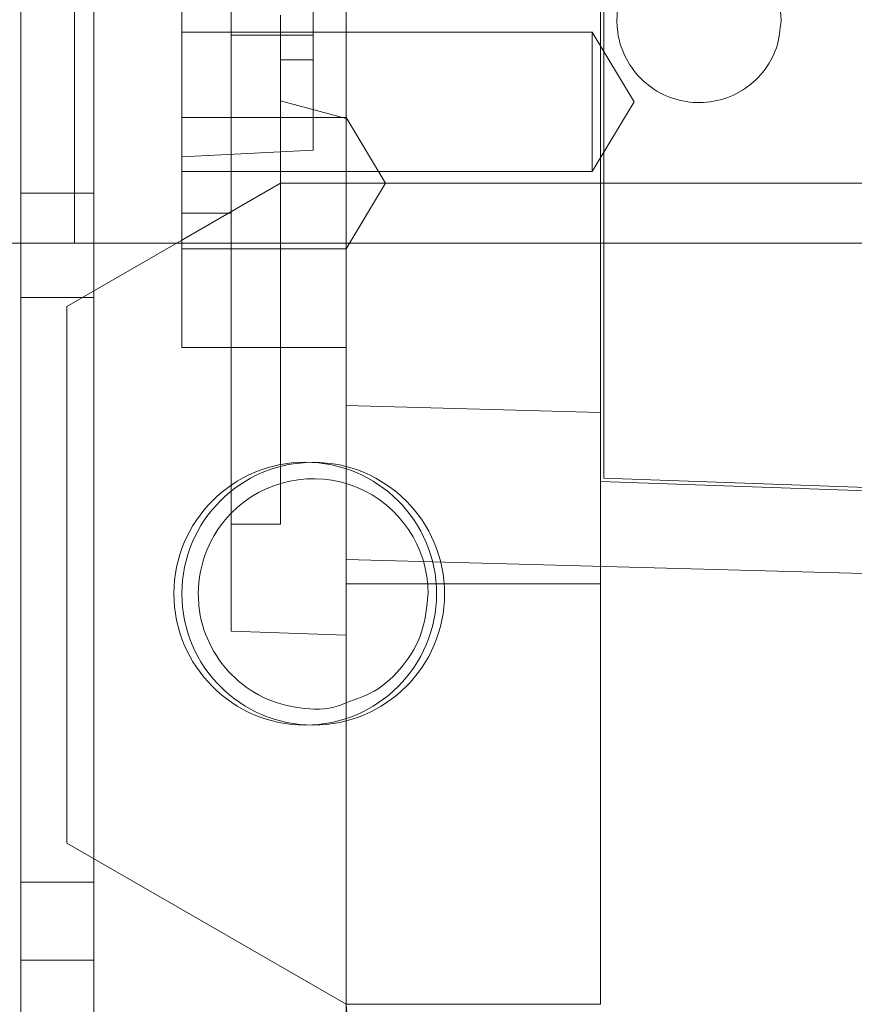
# Model space of a CAD drawing. Units: inches. Extents: x 0.3 to 10.6, y 0.2 to 8.2.
# Drawn here: x 6.5 to 6.6, y 4.9 to 5 of the extents above; entities that cross this region are included whole.
import ezdxf

# ---------------------------------------------------------------- set-up
doc = ezdxf.new("R2010")
doc.units = ezdxf.units.IN
doc.header["$MEASUREMENT"] = 0

msp = doc.modelspace()

# ---------------------------------------------------------------- linework, layer by layer
at = {"lineweight": 0}
for p, q in [((6.520735607705634, 3.408546382833187), (6.520735607705636, 5.577296382833186)), ((6.518435607705637, 5.021046382833184), (6.518435607705637, 5.421046382833188)), ((6.511985607705635, 3.408546382833186), (6.511985607705635, 5.256983882833185)), ((6.547060602658115, 5.080817494181138), (6.547060602658119, 5.032214413886192)), ((6.537218082973092, 5.024650887617135), (6.537218082973081, 5.051300096923247)), ((6.543123594784108, 5.048392839526031), (6.543123594784102, 4.987369217478789)), ((6.580525169587258, 5.046364946586531), (6.531312571162061, 5.046364946586531)), ((6.580525169587258, 5.046364946586531), (6.531312571162061, 5.046364946586531)), ((6.580525169587258, 5.046364946586531), (6.580525169587266, 5.029632663121941)), ((6.585552054687402, 5.037998804854236), (6.580525169587258, 5.046364946586531)), ((6.585552054687402, 5.037998804854236), (6.580525169587258, 5.046364946586531)), ((6.537218082973218, 5.045975516691361), (6.547060602658132, 5.045975516691361)), ((6.543123594784122, 5.043022760785864), (6.547060602658139, 5.043022760785864)), ((6.543123594784116, 5.038101500943292), (6.55099761053215, 5.035991664782409)), ((6.543123594784116, 5.038101500943292), (6.55099761053215, 5.035991664782409)), ((6.580525169587266, 5.029632663121941), (6.585552054687402, 5.037998804854236)), ((6.580525169587266, 5.029632663121941), (6.585552054687402, 5.037998804854236)), ((6.55099761053215, 5.036132997006289), (6.531312571162061, 5.036132997006289)), ((6.55099761053215, 5.036132997006289), (6.531312571162061, 5.036132997006289)), ((6.555728796508744, 5.028258981258249), (6.55099761053215, 5.036132997006275)), ((6.555728796508744, 5.028258981258249), (6.55099761053215, 5.036132997006275)), ((6.531312571162061, 5.031412496183989), (6.547060602658129, 5.032214413886192)), ((6.531312571162061, 5.031412496183989), (6.547060602658129, 5.032214413886192)), ((6.531312571162061, 5.029632663121941), (6.580525169587266, 5.029632663121941)), ((6.531312571162061, 5.029632663121941), (6.580525169587266, 5.029632663121941)), ((6.543123594784122, 5.028258981258304), (6.53131257116206, 5.021439883590693)), ((6.550997610532153, 5.028258981258249), (6.543123594784122, 5.028258981258304)), ((6.55099761053215, 5.028258981258249), (6.58150942155577, 5.028258981258235)), ((6.550997610532153, 5.020384965510221), (6.555728796508744, 5.028258981258249)), ((6.550997610532153, 5.020384965510221), (6.555728796508744, 5.028258981258249)), ((6.581509421555774, 5.028258981258245), (6.684855878248688, 5.028258981258235)), ((6.520735607705636, 5.027046382833186), (6.511985607705635, 5.027046382833186)), ((6.531312571162061, 5.024650887617135), (6.537218082973092, 5.024650887617135)), ((6.537218082973092, 5.008573941888216), (6.537218082973092, 5.024650887617135)), ((6.507135607705637, 5.021046382833184), (6.518435607705637, 5.021046382833184)), ((6.518435607705637, 5.021046382833184), (6.523035607705637, 5.021046382833184)), ((6.523035607705637, 5.021046382833184), (6.775435607705639, 5.021046382833184)), ((6.531312571162058, 5.020384965510207), (6.550997610532153, 5.020384965510207)), ((6.531312571162058, 5.020384965510207), (6.550997610532153, 5.020384965510207)), ((6.511985607705635, 5.014546382833187), (6.520735607705636, 5.014546382833187)), ((6.581509421555764, 4.980211499089869), (6.581509421555753, 4.992497840310055)), ((6.537218082973074, 4.987369217478789), (6.543123594784102, 4.987369217478789)), ((6.537218082973074, 4.987369217478789), (6.543123594784102, 4.987369217478789)), ((6.550997610532143, 4.980211499089869), (6.581509421555764, 4.980211499089869)), ((6.581509421555764, 4.980211499089869), (6.58150942155576, 4.929833784407861)), ((6.520735607705636, 4.944483882833186), (6.511985607705637, 4.944483882833186)), ((6.511985607705637, 4.935108882833187), (6.520735607705636, 4.935108882833187)), ((6.58150942155576, 4.929833784407861), (6.550997610532139, 4.929833784407861)), ((6.550997610532139, 4.929833784407861), (6.563198115044439, 4.790381379712016))]:
    msp.add_line(p, q, dxfattribs=at)
at = {"lineweight": 15}
for p, q in [((6.581509421555768, 4.992497840310055), (6.581509421555802, 5.320828349600036)), ((6.581903122343168, 4.992878032741083), (6.581903122343203, 5.32044482327288)), ((6.531312571162068, 5.101410906820968), (6.531312571162058, 5.008573941888216)), ((6.550997610532146, 5.001598205388926), (6.550997610532161, 5.090169880357698)), ((6.53131257116206, 5.021439883590693), (6.517533043603013, 5.01348426964516)), ((6.517533043603013, 5.01348426964516), (6.517533043603007, 4.949154561132747)), ((6.550997610532146, 5.008573941888159), (6.531312571162058, 5.008573941888216)), ((6.537218082973088, 5.008573941888201), (6.537218082973074, 4.974573438442269)), ((6.550997610532146, 5.001598205388926), (6.581509421555768, 5.000780621614289)), ((6.550997610532143, 4.983137138981268), (6.550997610532146, 5.001598205388926)), ((6.68485587824867, 4.98888890251807), (6.581509421555768, 4.992497840310055)), ((6.68485587824867, 4.989282843283532), (6.581903122343168, 4.992878032741069)), ((6.550997610532143, 4.983137138981268), (6.67501335856363, 4.979814056542405)), ((6.550997610532132, 4.866995958360013), (6.550997610532143, 4.983137138981268)), ((6.537218082973074, 4.974573438442269), (6.550997610532136, 4.974092246736673)), ((6.537218082973074, 4.974573438442269), (6.550997610532136, 4.974092246736673)), ((6.550997610532139, 4.929833784407861), (6.517533043603017, 4.949154561132747))]:
    msp.add_line(p, q, dxfattribs=at)
at = {"lineweight": 0}
for centre, radius in [((6.546104529537037, 4.979054820286835), 0.01574750000000336), ((6.547060602658111, 4.979046382833138), 0.01574750000000069)]:
    msp.add_circle(centre, radius, dxfattribs=at)
at = {"lineweight": 15}
for centre, radius, start, end in [((6.593320445177804, 5.047747102755785), 0.009842519685041573, 359.9999999999181, 180.0000000000835), ((6.547060602658132, 4.979046382833124), 0.01377952755904754, 135.5846914029409, 180.0000000000599)]:
    msp.add_arc(centre, radius, start, end, dxfattribs=at)
at = {"lineweight": 0}
msp.add_arc((6.547060602658132, 4.979046382833124), 0.0137795275590511, 359.9999999996738, 135.5846914029409, dxfattribs=at)
at = {"lineweight": 15}
for points, knots in [([(6.603162964862841, 5.047747102755785), (6.603054141846997, 5.046640329745482), (6.60283649581531, 5.044426783724877), (6.601139832758565, 5.041480804610103), (6.598641249581747, 5.039241306546493), (6.595521491502468, 5.037960759470377), (6.592159103905966, 5.037783596941622), (6.588926856259295, 5.038729562809863), (6.586187600550943, 5.040692864534616), (6.584262718969337, 5.043448952879851), (6.583536211107676, 5.045955184567772), (6.583489153579819, 5.047401909290164), (6.583477925492767, 5.04774710275577)], [0, 0, 0, 0, 0.1073724500508539, 0.2147449001013522, 0.3221173501516137, 0.4294898002044126, 0.5368622502567296, 0.6442347003079438, 0.7516071503594209, 0.8589796004116848, 0.9663520504614761, 1, 1, 1, 1]), ([(6.603162964862841, 5.047747102755785), (6.603054141846997, 5.046640329745482), (6.60283649581531, 5.044426783724877), (6.601139832758565, 5.041480804610103), (6.598641249581747, 5.039241306546493), (6.595521491502468, 5.037960759470377), (6.592159103905966, 5.037783596941622), (6.588926856259295, 5.038729562809863), (6.586187600550943, 5.040692864534616), (6.584262718969337, 5.043448952879851), (6.583536211107676, 5.045955184567772), (6.583489153579819, 5.047401909290164), (6.583477925492767, 5.04774710275577)], [0, 0, 0, 0, 0.1073724500508539, 0.2147449001013522, 0.3221173501516137, 0.4294898002044126, 0.5368622502567296, 0.6442347003079438, 0.7516071503594209, 0.8589796004116848, 0.9663520504614761, 1, 1, 1, 1]), ([(6.550997610532143, 4.965977910068358), (6.550696057920363, 4.96584461413111), (6.5489797872677, 4.965085967393251), (6.545405670482514, 4.965175551967701), (6.54091736452698, 4.966400902798636), (6.537072529156144, 4.969176068489849), (6.534380363708708, 4.973027420451384), (6.53336263758496, 4.976537797806926), (6.533296787221073, 4.978563131329382), (6.533281075099085, 4.979046382833152)], [0, 0, 0, 0, 0.03856920446436883, 0.2195145760078763, 0.4004599475528658, 0.5814053190955771, 0.7623506906373475, 0.9432960621814149, 0.9999999999999999, 0.9999999999999999, 0.9999999999999999, 0.9999999999999999]), ([(6.550997610532143, 4.965977910068358), (6.550696057920363, 4.96584461413111), (6.5489797872677, 4.965085967393251), (6.545405670482514, 4.965175551967701), (6.54091736452698, 4.966400902798636), (6.537072529156144, 4.969176068489849), (6.534380363708708, 4.973027420451384), (6.53336263758496, 4.976537797806926), (6.533296787221073, 4.978563131329382), (6.533281075099085, 4.979046382833152)], [0, 0, 0, 0, 0.03856920446436883, 0.2195145760078763, 0.4004599475528658, 0.5814053190955771, 0.7623506906373475, 0.9432960621814149, 0.9999999999999999, 0.9999999999999999, 0.9999999999999999, 0.9999999999999999])]:
    msp.add_open_spline(points, degree=3, knots=knots, dxfattribs=at)
at = {"lineweight": 0}
msp.add_open_spline([(6.560840130217183, 4.979046382833054), (6.560688573627309, 4.977494529605978), (6.560385460447563, 4.974390823151839), (6.557998197683301, 4.970302017580495), (6.554790848597845, 4.967263941898048), (6.552157304234737, 4.966371084181977), (6.550997610532143, 4.965977910068358)], degree=3, knots=[0, 0, 0, 0, 0.26407199108191, 0.5281439821616447, 0.7922159732397569, 1, 1, 1, 1], dxfattribs=at)
msp.add_open_spline([(6.560840130217183, 4.979046382833054), (6.560688573627309, 4.977494529605978), (6.560385460447563, 4.974390823151839), (6.557998197683301, 4.970302017580495), (6.554790848597845, 4.967263941898048), (6.552157304234737, 4.966371084181977), (6.550997610532143, 4.965977910068358)], degree=3, knots=[0, 0, 0, 0, 0.26407199108191, 0.5281439821616447, 0.7922159732397569, 1, 1, 1, 1], dxfattribs=at)

doc.saveas('drawing.dxf')
